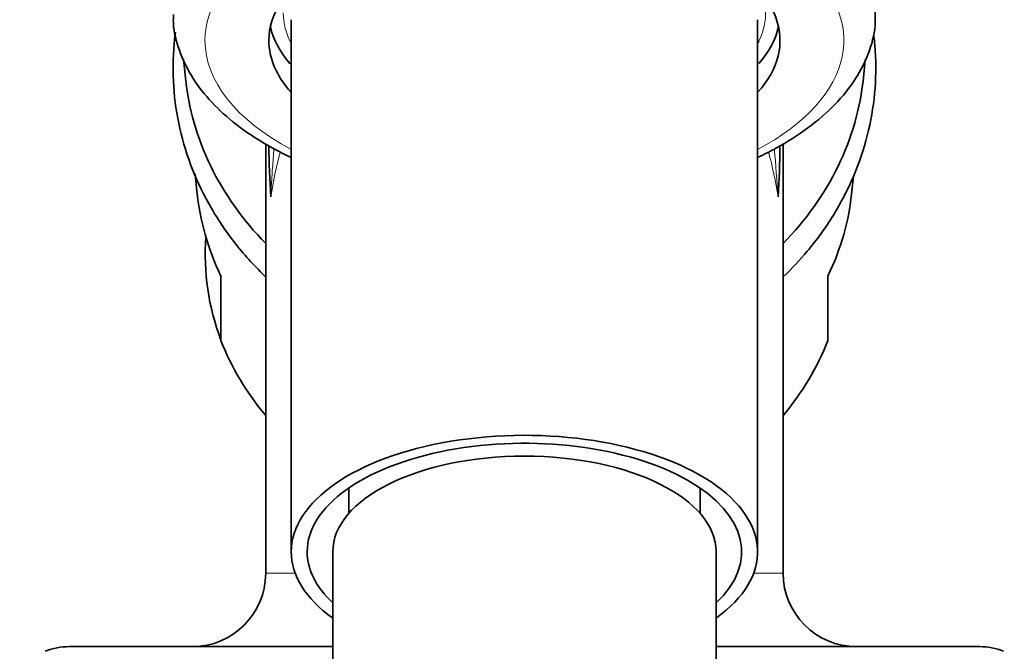
# Model space of a CAD drawing. Units: millimetres. Extents: x 0 to 1460, y 0 to 2763.
# Drawn here: x 1116 to 1147, y 2227 to 2246 of the extents above; entities that cross this region are included whole.
import ezdxf
from ezdxf import colors
from ezdxf.entities.mleader import LeaderData, LeaderLine
from ezdxf.math import Vec2, Vec3

# ---------------------------------------------------------------- set-up
doc = ezdxf.new("R2010")
doc.units = ezdxf.units.MM
doc.layers.add('DV4_Défaut', color=7, linetype='Continuous')
doc.layers.add('Défaut', color=7, linetype='Continuous')

# ---------------------------------------------------------------- blocks, each defined once
blk = doc.blocks.new('_DOT')
at = {"color": 0}
blk.add_line((0, 0), (-1, 0), dxfattribs=at)
at = {"color": 0, "const_width": 0.333}
blk.add_lwpolyline([(-0.1665, 0, 1), (0.1665, 0, 1)], format="xyb", close=True, dxfattribs=at)
blk = doc.blocks.new('SE3')
at = {"layer": 'DV4_Défaut', "color": 7, "linetype": 'Continuous', "lineweight": 35}
for p, q in [((1124.205, 2246.288), (1124.205, 2229.617)), ((1138.805, 2229.617), (1138.805, 2246.288)), ((1120.836, 2245.056), (1120.895, 2244.471)), ((1142.115, 2244.471), (1142.171, 2245.033)), ((1123.405, 2242.402), (1123.405, 2228.947)), ((1139.605, 2228.947), (1139.605, 2242.405)), ((1121.198, 2241.454), (1121.252, 2240.911)), ((1141.758, 2240.911), (1141.804, 2241.375)), ((1122.005, 2238.256), (1122.005, 2236.238)), ((1141.005, 2236.238), (1141.005, 2238.256)), ((1126.005, 2231.616), (1126.005, 2230.816)), ((1137.005, 2230.816), (1137.005, 2231.616)), ((1125.505, 2229.617), (1125.505, 2220.136)), ((1137.505, 2220.136), (1137.505, 2229.617)), ((1125.505, 2226.647), (1117.255, 2226.647)), ((1145.755, 2226.647), (1137.505, 2226.647))]:
    blk.add_line(p, q, dxfattribs=at)
at = {"layer": 'DV4_Défaut', "color": 7, "linetype": 'Continuous', "lineweight": 18}
for p, q in [((1124.329, 2228.947), (1123.405, 2228.947)), ((1139.605, 2228.947), (1138.681, 2228.947))]:
    blk.add_line(p, q, dxfattribs=at)
at = {"layer": 'DV4_Défaut', "color": 7, "linetype": 'Continuous', "lineweight": 35}
for centre, radius, start, end in [((1152.606, 2242.628), 29.103, 180.5685, 183.7249), ((1110.404, 2242.628), 29.103, 356.2751, 359.4138), ((1121.105, 2228.947), 2.3, 270, 0), ((1141.905, 2228.947), 2.3, 180, 270), ((1117.255, 2224.647), 2, 90, 112.0354), ((1145.755, 2224.647), 2, 68.0001, 90)]:
    blk.add_arc(centre, radius, start, end, dxfattribs=at)
at = {"layer": 'DV4_Défaut', "color": 7, "linetype": 'Continuous', "lineweight": 18}
blk.add_arc((1059.814, 2235.248), 79.821, 3.94346, 5.02782, dxfattribs=at)
for centre, major_axis, ratio, start_param, end_param in [((1131.505, 2245.638), (-10, 0), 0.5, 2.389118, 6.283185), ((1131.505, 2246.505), (-7.55, 0), 0.5, 2.904436, 3.295039), ((1131.505, 2246.505), (-7.55, 0), 0.5, 0, 0.260842), ((1131.505, 2245.638), (-10, 0), 0.5, 0, 0.752474), ((1131.505, 2238.678), (0, -10.45), 0.775117, 4.37315, 4.514034), ((1131.505, 2238.678), (0, -10.45), 0.775117, 1.769151, 1.909288)]:
    blk.add_ellipse(centre, major_axis=major_axis, ratio=ratio, start_param=start_param, end_param=end_param, dxfattribs=at)
at = {"layer": 'DV4_Défaut', "color": 7, "linetype": 'Continuous', "lineweight": 35}
for centre, major_axis, ratio, start_param, end_param in [((1131.505, 2245.638), (-8, 0), 0.5, 2.720151, 6.283185), ((1131.505, 2246.505), (-8, 0), 0.5, 0.108466, 0.411414), ((1131.505, 2246.505), (-8, 0), 0.5, 2.732743, 3.033127), ((1131.505, 2245.638), (-8, 0), 0.5, 0, 0.421442), ((1131.505, 2246.505), (-7.55, 0), 0.5, -3.399651, -3.378749), ((1131.505, 2245.27), (10.65, 0), 0.866025, 3.228304, 3.848776), ((1131.505, 2245.27), (10.65, 0), 0.866025, 5.576002, 6.196474), ((1131.505, 2241.683), (10.291, 0), 0.866025, 3.228304, 3.5363), ((1131.505, 2241.683), (-10.291, 0), 0.866025, 2.746885, 3.054881), ((1131.505, 2238.933), (9.993, 0), 0.866025, 3.077954, 3.457072), ((1131.505, 2239.007), (-10.024, 0), 0.866025, 0.324692, 0.62991), ((1131.505, 2239.007), (-10.024, 0), 0.866025, 2.511683, 2.8169), ((1131.505, 2229.617), (-7.3, 0), 0.5, 2.535566, 6.283185), ((1131.505, 2229.617), (-6.8, 0), 0.5, 2.651635, 6.283185), ((1131.505, 2229.617), (-6, 0), 0.5, 3.141593, 6.283185), ((1131.505, 2229.617), (-7.3, 0), 0.5, 0, 0.606027), ((1131.505, 2229.617), (-6.8, 0), 0.5, 0, 0.489957)]:
    blk.add_ellipse(centre, major_axis=major_axis, ratio=ratio, start_param=start_param, end_param=end_param, dxfattribs=at)
for points, knots in [([(1120.523, 2246.455), (1120.518, 2246.389), (1120.493, 2246.065), (1120.649, 2245.421), (1120.992, 2244.62), (1121.54, 2243.857), (1122.268, 2243.146), (1123.159, 2242.51), (1123.847, 2242.138), (1124.2, 2241.971)], [0, 0, 0, 0, 0.032792, 0.187565, 0.342388, 0.50152, 0.667163, 0.83833, 1, 1, 1, 1]), ([(1138.822, 2241.977), (1139.014, 2242.068), (1139.572, 2242.353), (1140.412, 2242.886), (1141.252, 2243.613), (1141.881, 2244.395), (1142.298, 2245.221), (1142.503, 2245.965), (1142.486, 2246.391), (1142.478, 2246.562)], [0, 0, 0, 0, 0.086125, 0.25897, 0.432828, 0.605485, 0.756134, 0.916904, 1, 1, 1, 1]), ([(1120.58, 2245.898), (1120.578, 2245.885), (1120.519, 2245.43), (1120.474, 2244.527), (1120.616, 2243.2), (1120.963, 2241.904), (1121.509, 2240.663), (1122.242, 2239.5), (1122.912, 2238.715), (1123.319, 2238.313), (1123.392, 2238.243)], [0, 0, 0, 0, 0.005005, 0.165048, 0.32485, 0.484582, 0.644446, 0.804625, 0.965229, 1, 1, 1, 1]), ([(1139.619, 2238.244), (1139.881, 2238.495), (1140.451, 2239.104), (1141.206, 2240.147), (1141.839, 2241.367), (1142.273, 2242.651), (1142.503, 2243.973), (1142.519, 2245.039), (1142.461, 2245.655), (1142.439, 2245.828)], [0, 0, 0, 0, 0.125154, 0.28843, 0.451231, 0.613501, 0.775266, 0.936641, 1, 1, 1, 1])]:
    blk.add_open_spline(points, degree=3, knots=knots, dxfattribs=at)
at = {"layer": 'DV4_Défaut', "color": 7, "linetype": 'Continuous', "lineweight": 18}
blk.add_open_spline([(1123.668, 2242.263), (1123.658, 2242.157), (1123.65, 2242.051), (1123.625, 2241.748), (1123.611, 2241.55), (1123.585, 2241.148), (1123.574, 2240.946), (1123.564, 2240.737)], degree=3, knots=[0, 0, 0, 0, 0.2130572, 0.2130572, 0.6065286, 0.6065286, 1, 1, 1, 1], dxfattribs=at)

msp = doc.modelspace()

# ---------------------------------------------------------------- block references
at = {"layer": 'Défaut'}
msp.add_blockref('SE3', (0, 0), dxfattribs=at)

# ---------------------------------------------------------------- leaders
at = {"layer": 'Défaut', "color": 7, "linetype": 'Continuous', "lineweight": 18}
ml = msp.add_multileader_mtext('Standard', dxfattribs=at)
ml.set_content('{\\pxsm0.9;\\fSolid Edge ISO|b1||i0||c0|p34;\\W1.;10/09/2021\\P}', color=256)
ml.set_leader_properties()
ml.set_arrow_properties(name='DOT')
ml.build(insert=Vec2(0, 0))
ml.multileader.update_dxf_attribs({"leader_type": 0, "dogleg_length": 0, "arrow_head_size": 12})
ctx = ml.context
ctx.base_point, ctx.char_height, ctx.arrow_head_size, ctx.landing_gap_size = Vec3(1372.386, 2756.297), 12, 12, 4.2
notes = []
notes.append((ctx, [(0, (0, 0, 0), (0, 0), (1, 0), 1, [])]))
ctx.mtext.insert = Vec3(1374.386, 2762.417)
for ctx, leaders in notes:
    for number, flags, end, landing, length, lines in leaders:
        leader = LeaderData()
        leader.index, (leader.has_last_leader_line, leader.has_dogleg_vector, leader.attachment_direction) = number, flags
        leader.last_leader_point, leader.dogleg_vector, leader.dogleg_length = Vec3(end), Vec3(landing), length
        for number, points, colour, breaks in lines:
            line = LeaderLine()
            line.index, line.vertices, line.color, line.breaks = number, Vec3.list(points), colors.encode_raw_color(colour), breaks
            leader.lines.append(line)
        ctx.leaders.append(leader)

doc.saveas('drawing.dxf')
